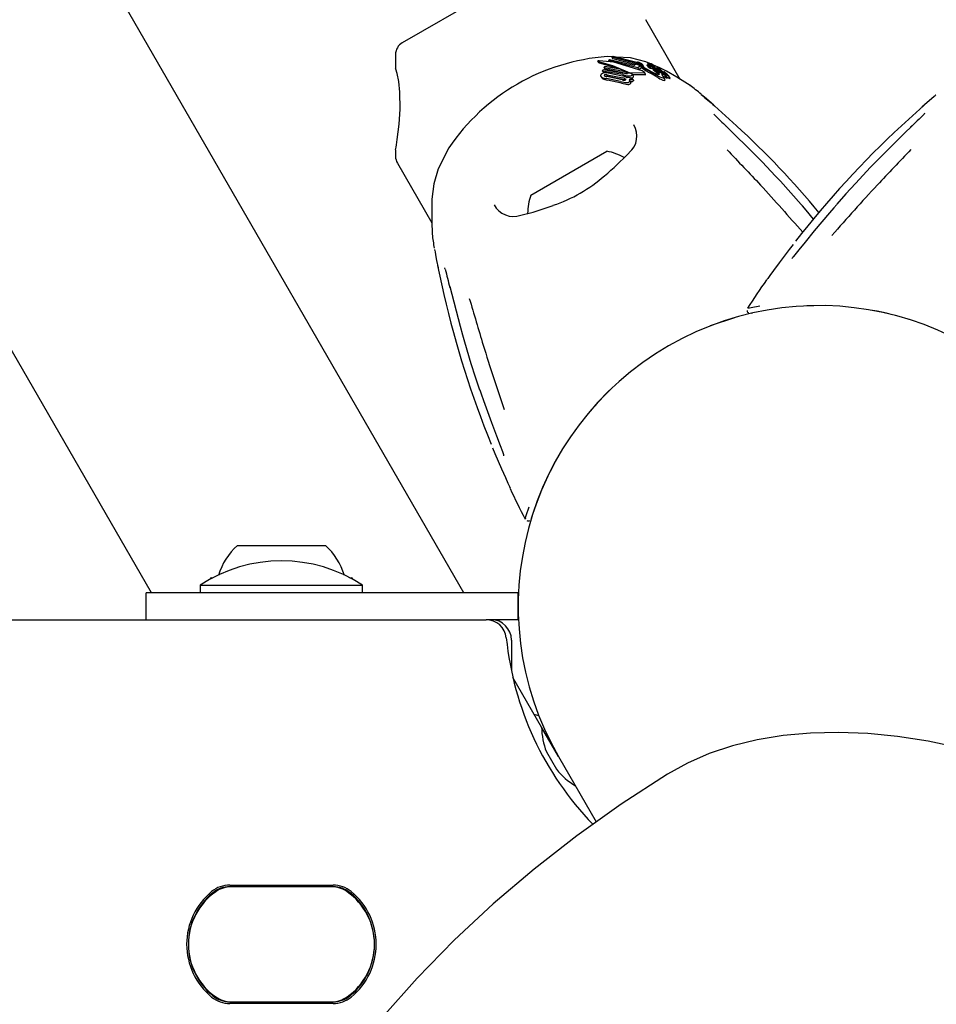
# Model space of a CAD drawing. Units: centimetres. Extents: x 5.4 to 15.6, y 5.2 to 15.6.
# Drawn here: x 9.9 to 10.1, y 10.2 to 10.4 of the extents above; entities that cross this region are included whole.
import ezdxf

# ---------------------------------------------------------------- set-up
doc = ezdxf.new("R2010")
doc.units = ezdxf.units.CM

msp = doc.modelspace()

# ---------------------------------------------------------------- linework, layer by layer
at = {"color": 7, "linetype": 'Continuous', "lineweight": 25}
for p, q in [((9.938053946455465, 10.30210719665655), (9.795999984992111, 10.5481518753275)), ((9.984241967990636, 10.30210719665655), (9.850673219188725, 10.53345505588486)), ((9.99535784602021, 10.39510137225536), (9.975138368899751, 10.38342765169698)), ((10.01622792981787, 10.37800588564285), (10.01112579521264, 10.38684304200616)), ((9.974138368899752, 10.38169560088942), (9.974138368899752, 10.37961770528579)), ((10.0040059637904, 10.38071228834005), (10.004122859877, 10.38050981837884)), ((10.00413629246294, 10.38066744903848), (10.00409863655189, 10.38067496244549)), ((10.00421577080997, 10.38076587360586), (10.0042582911816, 10.38076540530834)), ((10.00617758913346, 10.3813407768716), (10.00540142741111, 10.38138182488017)), ((10.00564006270837, 10.3808040322496), (10.00578338084484, 10.38096790415501)), ((10.00564006270837, 10.3808040322496), (10.00573470579387, 10.38064010561693)), ((10.00993600980609, 10.37971635673312), (10.00564006270837, 10.3808040322496)), ((10.00578338084484, 10.38096790415501), (10.00941115017305, 10.38011933314902)), ((10.00612180715548, 10.38129548817754), (10.00628820300578, 10.38143058289864)), ((10.00612180715548, 10.38129548817754), (10.0062478305719, 10.38107720921735)), ((10.0099223625062, 10.3803256843673), (10.00612180715548, 10.38129548817754)), ((10.00951724808615, 10.38019555501876), (10.0062478305719, 10.38107720921735)), ((10.00628820300578, 10.38143058289864), (10.00978100665513, 10.38055313004733)), ((10.00886089565197, 10.3811988678006), (10.00677050645653, 10.38130941990738)), ((10.00986721541395, 10.38050039972634), (10.00990293284156, 10.38055055246057)), ((10.00415897294345, 10.38048806807489), (10.00421580357758, 10.38047202320403)), ((10.00474429536351, 10.37924263318892), (10.00484421104905, 10.37948739010376)), ((10.00474429536351, 10.37924263318892), (10.00486819190434, 10.37902803808533)), ((10.00772262088473, 10.37872568873018), (10.00474429536351, 10.37924263318892)), ((10.00484421104905, 10.37948739010376), (10.00796278099343, 10.37892181561124)), ((10.00495186180812, 10.37972428621448), (10.00506386449893, 10.37994629108052)), ((10.00807734697204, 10.37914673421039), (10.00495186180812, 10.37972428621448)), ((10.00495186180812, 10.37972428621448), (10.00507568379035, 10.37950982025017)), ((10.00506386449893, 10.37994629108052), (10.00730258131571, 10.3795955392202)), ((10.00822627463588, 10.37888878392995), (10.00507568379035, 10.37950982025017)), ((10.00730258131571, 10.3795955392202), (10.00827417025427, 10.37913078278896)), ((10.00941115017305, 10.38011933314902), (10.00967445572227, 10.38030849465736)), ((10.00967445572227, 10.38030849465736), (10.01024668708969, 10.38007625510509)), ((10.0099017511372, 10.38041318983179), (10.0100502525236, 10.38015597788555)), ((10.0099223625062, 10.3803256843673), (10.01001118944321, 10.38017183159931)), ((10.01034627168727, 10.3800093744816), (10.00993600980609, 10.37971635673312)), ((10.00993600980609, 10.37971635673312), (10.01010368072384, 10.37942594218463)), ((10.01051774224739, 10.37971237875947), (10.01010368072384, 10.37942594218463)), ((10.01024668708969, 10.38007625510509), (10.01034627168727, 10.3800093744816)), ((10.010304571835, 10.38039558287344), (10.01047277988824, 10.38010423797899)), ((10.01034627168727, 10.3800093744816), (10.01051774224739, 10.37971237875947)), ((10.01068038421677, 10.38018971652732), (10.0106852667536, 10.38018089284347)), ((10.01085625960865, 10.37988702747614), (10.0106812225568, 10.38019020054316)), ((10.01085541717128, 10.3798865410947), (10.01086044725417, 10.379877471316)), ((10.01110786457741, 10.37875292891493), (10.01092047204249, 10.37907750230638)), ((10.01129642378906, 10.38017636288736), (10.01148140014668, 10.37985597443775)), ((10.01140452851633, 10.3803629618895), (10.01156226269035, 10.38008975828601)), ((10.01157245988674, 10.38023751580335), (10.01161083309131, 10.38017105146338)), ((10.01161175982947, 10.38016757043249), (10.01180230067345, 10.37983754400981)), ((10.01164618865096, 10.38003918994692), (10.01169168629907, 10.38000408803229)), ((10.01190536178536, 10.37964630265779), (10.01171081660596, 10.37998326479288)), ((10.01187866383754, 10.38033831009452), (10.01201675543929, 10.3800991284242)), ((10.01206913585852, 10.37971920592812), (10.0122729747188, 10.37936614666556)), ((10.0120831737979, 10.37992122046836), (10.01223818265475, 10.37965273725267)), ((10.01268011994085, 10.37925249384978), (10.01214788959888, 10.37965694099331)), ((10.01214788959888, 10.37965694099331), (10.01235479947448, 10.37929856257619)), ((10.01216520961439, 10.38011208025066), (10.01232980372205, 10.37982699489358)), ((10.01218542063074, 10.37992618582602), (10.01218351010754, 10.3799261036983)), ((10.01222812307749, 10.37989610564249), (10.01219038568981, 10.37996146871529)), ((10.0132054167942, 10.37973512986838), (10.01228584765806, 10.38013467262311)), ((10.01253992808612, 10.3796098949814), (10.01228688322034, 10.3797858272807)), ((10.01228688322034, 10.3797858272807), (10.01244799764944, 10.37950676890366)), ((10.01277589668213, 10.3789680335661), (10.01235479947448, 10.37929856257619)), ((10.012560482257, 10.37969026156147), (10.01235614331668, 10.38004418698808)), ((10.01244027475293, 10.37951265544571), (10.01245462882355, 10.37950171449368)), ((10.01252232530466, 10.37969278689115), (10.01277555736037, 10.37951140795066)), ((10.01270356522973, 10.37923528262978), (10.01268011994085, 10.37925249384978)), ((10.01268011994085, 10.37925249384978), (10.01290456276188, 10.37886374748036)), ((10.01286560537931, 10.37909524516015), (10.01270356522973, 10.37923528262978)), ((10.01270356522973, 10.37923528262978), (10.0129285594521, 10.37884558120522)), ((10.01273110850153, 10.37977226540042), (10.012950883157, 10.37939160453094)), ((10.01277555736037, 10.37951140795066), (10.01278039605234, 10.37950785192822)), ((10.01290135096001, 10.3791739502251), (10.01290468866618, 10.37917171560144)), ((10.012929729629, 10.37928577876173), (10.01298691707997, 10.37918672719108)), ((10.01304426622865, 10.37948685819834), (10.01293683250756, 10.37957524274396)), ((10.0129528370973, 10.37926309382381), (10.01297480252716, 10.37924393754772)), ((10.01306726217459, 10.37946832361244), (10.01304426622865, 10.37948685819834)), ((10.01312515271132, 10.37957541814926), (10.01312816194827, 10.37957339553755)), ((10.01331726914804, 10.37923991076202), (10.01341304649473, 10.37907401953134)), ((10.01367474465804, 10.37908641226902), (10.01362702121055, 10.37916907170477)), ((10.01377211327659, 10.37917306043304), (10.01388709570589, 10.37897390502352)), ((10.00449376849608, 10.37845952400261), (10.00461816286216, 10.37824406664038)), ((10.00476095617899, 10.3781091546111), (10.00462271907892, 10.37824669717335)), ((10.00513648411588, 10.3789782345013), (10.00486819190434, 10.37902803808533)), ((10.00739988620737, 10.37772462533318), (10.0053140138079, 10.37813789540048)), ((10.00763234674191, 10.37796253114914), (10.00535244387309, 10.37842698212777)), ((10.00543623451461, 10.37870331922359), (10.0077187309633, 10.37823437603284)), ((10.00754752876423, 10.37746890092334), (10.0054440952671, 10.37791258770402)), ((10.00556561135135, 10.37847923196902), (10.00786764751836, 10.37797644499338)), ((10.00558030304435, 10.37895984282626), (10.00767484787653, 10.37853143399048)), ((10.00830578354137, 10.37886188482118), (10.00822627463588, 10.37888878392995)), ((10.00843112389389, 10.37835992389269), (10.00843593296996, 10.37837175150898)), ((10.00843593296996, 10.37837175150898), (10.00913439340709, 10.37811620424565)), ((10.00883290232706, 10.37825580515691), (10.00869406198893, 10.37827730927449)), ((10.00887516867683, 10.37764259788591), (10.00871406645194, 10.37792163512464)), ((10.00891283792544, 10.37899106626412), (10.01087754173359, 10.37905258147287)), ((10.00927625391179, 10.37855618205188), (10.00911442483475, 10.37883647823546)), ((10.00913439340709, 10.37811620424565), (10.00912333058021, 10.37808954913147)), ((10.00913439340709, 10.37811620424565), (10.00929996543741, 10.37782942507682)), ((10.00918339528222, 10.37871701791622), (10.01106449321512, 10.3787287720083)), ((10.00929996543741, 10.37782942507682), (10.0092888840412, 10.37780280212566)), ((10.01267164645208, 10.37868296372307), (10.01277808971075, 10.37862475062385)), ((10.01277589668213, 10.3789680335661), (10.01290456276188, 10.37886374748036)), ((10.01337986824659, 10.37896296290882), (10.01332236211345, 10.37901347079636)), ((10.01394127863952, 10.37804610487869), (10.01370762377671, 10.37845080697253)), ((10.01394379344378, 10.37895707824057), (10.01394191034336, 10.37895736853557)), ((10.01429507260906, 10.37822610718515), (10.014059946094, 10.37863335825545)), ((10.01445790033491, 10.37861102457752), (10.01438594734693, 10.37868520259531)), ((10.0147084926854, 10.37818291993173), (10.01447085573518, 10.37859451920327)), ((10.01933432244542, 10.37578071442651), (10.01931155031699, 10.37580554097081)), ((10.02452797083331, 10.37116879838243), (10.02127252235355, 10.3741110656538)), ((10.05217369266395, 10.37411106541832), (10.04891824418422, 10.37116879814689)), ((9.974138368899753, 10.36759438879111), (9.974138368899753, 10.36664304200616)), ((9.98199805475964, 10.3678698813799), (9.980426766117922, 10.36478241545994)), ((9.994118942335383, 10.36089977526642), (10.00537727258458, 10.36739977526642)), ((9.974406318092182, 10.36564304200616), (9.979505805212202, 10.35681047122175)), ((10.03031156898743, 10.3637174202423), (10.02832772145185, 10.36580330927189)), ((10.0342739932939, 10.35930294319541), (10.03407509515725, 10.3595289734754)), ((10.03936686550142, 10.359531960122), (10.03894228036618, 10.35904185488701)), ((9.980359169483258, 10.35048973036068), (9.981279523445112, 10.34619929564082)), ((10.03594972649133, 10.34455046791911), (10.03493615596543, 10.34450307459143)), ((10.02426369409938, 10.34277528213869), (10.0206493513868, 10.34154916651442)), ((9.986581636266827, 10.33210912614038), (9.986793782468114, 10.3314963859172)), ((9.99784741477872, 10.32165906475545), (9.997002407451912, 10.32002349513099)), ((9.993330098211532, 10.31312920192589), (9.993284291135597, 10.31299295862992)), ((9.950773107459952, 10.30910719665656), (9.963773107459954, 10.30910719665656)), ((9.946948107459953, 10.30430719665656), (9.946979645470853, 10.30430719665656)), ((9.946979645470853, 10.30430719665656), (9.947141138004502, 10.30430719665656)), ((9.967405076915405, 10.30430719665656), (9.967598107459953, 10.30430719665656)), ((9.937273107459955, 10.29810719665655), (9.937273107459955, 10.30210719665655)), ((9.967273107459954, 10.30210719665655), (9.937273107459955, 10.30210719665655)), ((9.945273107459954, 10.30320350566894), (9.945273107459954, 10.30210719665656)), ((9.945273107459954, 10.30320350566894), (9.969273107459953, 10.30320350566894)), ((9.991773107459952, 10.30210719665655), (9.967273107459954, 10.30210719665655)), ((9.969273107459953, 10.30210719665656), (9.969273107459953, 10.30320350566894)), ((9.992273107459953, 10.30210719665655), (9.991773107459952, 10.30210719665655)), ((9.992273107459953, 10.29810719665655), (9.992273107459953, 10.30210719665655)), ((9.992318124631447, 10.30210719665655), (9.992273107459953, 10.30210719665655)), ((9.085919677462337, 10.29810719665655), (9.98752653745756, 10.29810719665656)), ((9.991773107459952, 10.29810719665655), (9.98752653745756, 10.29810719665655)), ((9.992273107459953, 10.29810719665655), (9.991773107459952, 10.29810719665655)), ((9.992318124631447, 10.29810719665655), (9.992273107459953, 10.29810719665655)), ((9.991273107459953, 10.29510719665656), (9.991273107459953, 10.29052074788757)), ((9.995728278261733, 10.2822123236755), (9.991486616745444, 10.28955909693023)), ((9.995336594676138, 10.2838911842122), (9.99465327826175, 10.28407427829361)), ((9.998228278261735, 10.27788219665655), (9.995728278261735, 10.28221232367547)), ((9.9970844306487, 10.27999307722136), (9.997028278261736, 10.27996065762563)), ((9.996441514095537, 10.27858265869178), (9.997941514095537, 10.27598458248043)), ((9.998228278261735, 10.27788219665655), (10.00379751725176, 10.26823599176632)), ((9.949647034109994, 10.25886821448355), (9.964899180809905, 10.25886821448355)), ((9.964899180809905, 10.25861821448355), (9.949647034109994, 10.25861821448355)), ((9.964685385120118, 10.25860719665656), (9.94986082979978, 10.25860719665656)), ((9.949647034109994, 10.24159617882956), (9.964899180809905, 10.24159617882956)), ((9.964899180809905, 10.24134617882956), (9.949647034109994, 10.24134617882956)), ((9.94986082979978, 10.24160719665656), (9.964685385120118, 10.24160719665656))]:
    msp.add_line(p, q, dxfattribs=at)
at = {"color": 7, "linetype": 'Continuous', "lineweight": 25, "flags": 128}
for points in [[(10.00409863655189, 10.38067496244549), (10.0040346140592, 10.38069363793458), (10.00400388783342, 10.38071693909144), (10.00401142104969, 10.38072933896754)], [(10.00413629246294, 10.38066744903848), (10.00623091476581, 10.38008339718775), (10.00840697283085, 10.37912686660426)], [(10.01060792952834, 10.37927348650184), (10.00642760012143, 10.38058130137271), (10.0042582911816, 10.38076540530834)], [(10.01198355559619, 10.38026601522519), (10.01114757059184, 10.38062924158679), (10.00886089565197, 10.3811988678006)], [(10.00978100665513, 10.38055313004733), (10.00978059599746, 10.38050680082775), (10.00980945721723, 10.38044955426573), (10.0099223625062, 10.3803256843673)], [(9.974390746650826, 10.36912129481771), (9.974674337735989, 10.37139588643834), (9.974827796124742, 10.37362592313851), (9.9747930597137, 10.37610516002706), (9.974611484608186, 10.37769434635928), (9.974361927267253, 10.37889965632056), (9.974180730839356, 10.37954159791828), (9.974156629530635, 10.37961770528579)], [(10.00415897294345, 10.38048806807489), (10.0041515602383, 10.38049106700647), (10.00412518014009, 10.38051115798336)], [(10.00421580357758, 10.38047202320403), (10.00634535653703, 10.37986314224771), (10.00674398441654, 10.3796830576147)], [(10.01019574613828, 10.38014528088924), (10.0100062482333, 10.38030054925968), (10.00992039684815, 10.38042395493803)], [(10.01061230734553, 10.38026336739896), (10.01065831609479, 10.38021908268573), (10.01067542384039, 10.38019868088217)], [(10.01087754173359, 10.37905258147287), (10.01091983243289, 10.37905580801196), (10.01092439330056, 10.37906934127243), (10.01090868657375, 10.37909180112332), (10.01089436974499, 10.37910519973691)], [(10.01129725432589, 10.38017527862313), (10.01129583674281, 10.3801822096618), (10.01130421722128, 10.38018373050209), (10.01132391826302, 10.38018004911713), (10.01135512598458, 10.38016962886176), (10.01136219675497, 10.38016683642413)], [(10.01180303948582, 10.38002626497052), (10.01175863987518, 10.38005194404187), (10.01170692496594, 10.38008563117877), (10.01164637190635, 10.38013200103762), (10.01161093662387, 10.38016903719319), (10.0116106323773, 10.38017495644056), (10.01161199344808, 10.380175401071)], [(10.0117105540935, 10.37998311323125), (10.01171148393397, 10.37998207955352), (10.01171005571712, 10.37997205276153), (10.01170717571663, 10.37997120034006)], [(10.01215274493931, 10.38013436318386), (10.01213551418182, 10.38016046649002), (10.01210058125863, 10.38019002080014), (10.01204428977462, 10.38022800892769), (10.01192729478189, 10.38030122217623), (10.01189544929898, 10.38032319518867), (10.01188101423499, 10.38033551819175), (10.01187713027328, 10.38034279290778), (10.01188774940403, 10.38034579824287), (10.01191479700267, 10.3803402413372), (10.01195510851399, 10.38032522739363), (10.01202041260776, 10.38029524755614), (10.01209364098594, 10.38025713777157), (10.01216081643974, 10.38021742763799), (10.01223372097453, 10.38016859072513), (10.01228593631555, 10.38012726257945), (10.01235451683726, 10.38004693121082), (10.01236566321632, 10.38002314688138), (10.01236557502942, 10.38000998194103), (10.01234951153353, 10.38000599563339), (10.01233103965844, 10.38001184472916), (10.01230401333666, 10.38002393167426), (10.01226323302152, 10.38004493006285), (10.01223339637368, 10.38006194818225), (10.01220588285115, 10.38007927384704), (10.01218223116893, 10.38009594425581), (10.01216815550367, 10.38010841126594), (10.01216161402473, 10.38012092718419), (10.01216161402473, 10.38012092718419)], [(10.01190535654678, 10.37964629963329), (10.0119053759423, 10.37964627812604), (10.01190531351489, 10.37963576537063), (10.01190153333604, 10.37963456306841)], [(10.01212726861141, 10.37961851704653), (10.01208936550646, 10.37963714493818), (10.01199868110501, 10.379687403746)], [(10.01214788959888, 10.37965694099331), (10.01209498741122, 10.37969539718986), (10.01207567991561, 10.37971186446304), (10.0120671846276, 10.37972339367456), (10.01207219657458, 10.37972863360323), (10.0120747439517, 10.37972911000027)], [(10.01210442754959, 10.38004617527267), (10.01213232706356, 10.38002429016236), (10.01218447743681, 10.37996992960289), (10.01219839549758, 10.37993220591871), (10.01218542063074, 10.37992618582602)], [(10.01297155905264, 10.37929780375655), (10.01275366555261, 10.37945612749022), (10.01253992808612, 10.3796098949814)], [(10.01293683250756, 10.37957524274396), (10.01283411051368, 10.37966436348821), (10.01273185060109, 10.37977105409534), (10.01272787279765, 10.37979097631514), (10.01273844320045, 10.37979288799409)], [(10.01278039605234, 10.37950785192822), (10.01288747612613, 10.37942835769162), (10.01299820328839, 10.37934642608411)], [(10.01286560537931, 10.37909524516015), (10.01304045265115, 10.37892054307092), (10.0131295172947, 10.37878674559497), (10.0131030036637, 10.37872250735349), (10.01308757769765, 10.3787185022656)], [(10.01297910788216, 10.37926713431739), (10.01296286780313, 10.37927606882663), (10.01296048193063, 10.37927732191901)], [(10.01297155905264, 10.37929780375655), (10.01309228866494, 10.37921145342959), (10.01334080846133, 10.37903966371816)], [(10.01318286903409, 10.3792130194632), (10.01313919995579, 10.379243511678), (10.01299820328839, 10.37934642608411)], [(10.01307081169958, 10.37954271582341), (10.01307643611944, 10.37954613279179), (10.01307712814218, 10.37954605789947), (10.01307721735477, 10.3795460466074), (10.01307726257299, 10.37954604052612), (10.01307746668399, 10.3795459996381), (10.0130786343521, 10.37954557993776), (10.01308141547171, 10.37954421883787), (10.01308827391802, 10.37954033430071), (10.01310358376342, 10.37953092795761)], [(10.01309373773979, 10.37951393933125), (10.01307326195629, 10.37953707656879), (10.01307287456493, 10.37953796814824)], [(10.01764904075828, 10.37712745774357), (10.01770554930485, 10.37709142781576), (10.01688596914006, 10.37760735451784), (10.01571028239474, 10.37831939063099), (10.01416629186742, 10.3792075478953), (10.0132054167942, 10.37973512986838)], [(10.01331817208199, 10.37924248966684), (10.01331655419368, 10.3792415523046), (10.01331841407581, 10.37923836477421), (10.01333067322285, 10.37922603952138), (10.01338341946762, 10.37917961542546)], [(10.01377319597952, 10.37917552617841), (10.01377132218759, 10.37917487512402), (10.01377382386467, 10.37917084968179), (10.01379572705589, 10.37914904961763), (10.01381461058402, 10.3791313029668)], [(10.01381461058402, 10.3791313029668), (10.01389591529374, 10.37905292724091), (10.01396136071686, 10.37897195336162), (10.01395368359584, 10.3789565280696), (10.01394379344378, 10.37895707824057)], [(10.00463543434639, 10.37832656480263), (10.00448505864276, 10.37847546223608), (10.00446038608107, 10.37856842318041), (10.00447249477581, 10.37866084948617)], [(10.0050627114234, 10.3784961715958), (10.00500951333433, 10.37853569325604), (10.00499106983462, 10.378595574839), (10.00499427908814, 10.37861036925973)], [(10.00518402162529, 10.37845721627502), (10.00523328847866, 10.37847796385446), (10.00525258424174, 10.37848251554265)], [(10.00786764751836, 10.37797644499338), (10.00806281236719, 10.37790648491039), (10.00806500312373, 10.37790545114884)], [(10.00845839483585, 10.37831695866161), (10.00806596564032, 10.37841440620579), (10.00786975024183, 10.37847085320839)], [(10.00804851589357, 10.37809791447035), (10.00810839875409, 10.37804667605302), (10.0081352389631, 10.37798719465647), (10.00813165480379, 10.37796044548036)], [(10.0088751477424, 10.37764258579942), (10.00889359921304, 10.37760701236954), (10.00890717300916, 10.37757212661832)], [(10.01106449321512, 10.3787287720083), (10.01110288757867, 10.378728779863), (10.01111286900122, 10.37873952806643), (10.01110647402366, 10.37875212607834)], [(10.01255148358755, 10.37849060870277), (10.01223691112695, 10.37867867543167), (10.01191295415934, 10.3788724565308)], [(10.0123005050766, 10.37900315332391), (10.01264081868107, 10.37884485180593), (10.01272794722727, 10.37880853102599)], [(10.01255148358755, 10.37849060870277), (10.01265820618721, 10.37842734634585), (10.01300629935427, 10.37822947992648)], [(10.01308757769765, 10.3787185022656), (10.01291771530426, 10.37874207775287), (10.01272794722727, 10.37880853102599)], [(10.01367786124455, 10.37826593284421), (10.0137496084667, 10.37835553386699), (10.013651019059, 10.37852700258239), (10.01343723497735, 10.37874690306597)], [(10.01379725308936, 10.3784893689678), (10.01384222956052, 10.37845971796474), (10.01405817360891, 10.37832456602892)], [(10.01391170449541, 10.37786090445273), (10.01398361388901, 10.3779502577561), (10.01393179919821, 10.3780406319207)], [(10.01393523029614, 10.37821451002681), (10.01394672476914, 10.37822606053686), (10.01393583642689, 10.37824448097178)], [(10.01416762786656, 10.37844684795432), (10.01419288168557, 10.37843040232548), (10.0143353885804, 10.37834117854396)], [(10.01429369308404, 10.37820565124791), (10.01430137789115, 10.37821202777543), (10.01429358045005, 10.37822524568674)], [(10.01445201203068, 10.37856869007392), (10.01447842985469, 10.37857626780314), (10.01446846479511, 10.37859313879338)], [(10.01468955941248, 10.37815724593945), (10.01471611872059, 10.37816458407338), (10.01470614013922, 10.37818156168856)], [(10.02116530482798, 10.37420490142085), (10.02085141886229, 10.37448003409693), (10.02011266843817, 10.37511552860776), (10.01957100953268, 10.37557612691564), (10.01947096755733, 10.37566174298347), (10.01943640320201, 10.37569174715087), (10.01943248389608, 10.37569520297748)], [(10.05401371878704, 10.37569518556207), (10.05401372352432, 10.37569519439661), (10.05400324201089, 10.37568599746531), (10.05397443173438, 10.37566103763186), (10.05390138296394, 10.3755984491447), (10.05374349126348, 10.37546409907887), (10.053381875983, 10.37515668448938), (10.0527292762876, 10.374596290427), (10.05191778042332, 10.37388649622201)], [(10.02830979140413, 10.36580102171606), (10.02737859766458, 10.36675699873642), (10.02305360840523, 10.37102613411963)], [(10.05039260661293, 10.371026133883), (10.04943379624396, 10.37009933692559), (10.04513642361407, 10.36580102147937)], [(9.980426766117922, 10.36478241545994), (9.979783920463472, 10.36255303281219), (9.979522139780592, 10.36028808081739)], [(10.02830979140413, 10.36580102171606), (10.0283273065137, 10.36580900576548), (10.02833226016583, 10.36580802833058)], [(10.04511811888309, 10.36580441706563), (10.04436222381302, 10.36504099982561), (10.04210782851025, 10.36260803773404)], [(10.04511398530986, 10.36580806837521), (10.04511890850449, 10.36580900552881), (10.04513642361407, 10.36580102147937)], [(10.0340819005145, 10.35953438244573), (10.03104762949945, 10.36294349960596), (10.03031156898743, 10.3637174202423)], [(10.04210782851025, 10.36260803773404), (10.04068941801678, 10.36107727737598), (10.03935778213141, 10.35953877198033)], [(10.03894228036618, 10.35904185488701), (10.03828068477608, 10.35827816479226), (10.03603968284531, 10.35559550329913), (10.03470933551935, 10.35395986005092), (10.03377067026725, 10.35279799673041), (10.03315352328254, 10.35204589525729), (10.03294966454567, 10.35180713405079), (10.03288480144187, 10.35173448270591), (10.03285280171004, 10.35170022576708), (10.03285103091481, 10.35169839596997)], [(10.03407572808243, 10.35951084284205), (10.03408475355049, 10.35952941298183), (10.03408336646953, 10.35953596484331)], [(10.03593139030477, 10.35735926591616), (10.03482727929616, 10.35867418220196), (10.0342739932939, 10.35930294319541)], [(9.979907294257695, 10.35287529979922), (9.97990728897535, 10.35287530831929), (9.979910012994626, 10.35286163259755), (9.979917223705941, 10.35282420225091), (9.979934902540014, 10.35272964591949), (9.979972307258352, 10.35252573267083), (9.980057728459972, 10.35205885736807), (9.980216744102338, 10.35121349244234), (9.980425695991842, 10.35015581926105)], [(10.03290335676389, 10.35360596342448), (10.03232768625168, 10.35286196680691), (10.03084092276623, 10.35087822874445), (10.03002575839695, 10.3497672574352), (10.0294777795039, 10.34901239113393), (10.02915693273833, 10.3485719719277), (10.02910871304086, 10.34850730387698), (10.0291012809053, 10.34849756002918), (10.02910155573504, 10.34849790936389)], [(9.98214025553494, 10.34740479882652), (9.983674940599329, 10.34152468056522), (9.984037244114617, 10.34024025462075)], [(10.02619449321195, 10.34417568702523), (10.02668903627824, 10.34427793258697), (10.02800487388398, 10.34454056158906)], [(10.02690982405085, 10.34345989955523), (10.02669637358397, 10.34341155077318), (10.02670587193714, 10.34341373105253)], [(9.984037244114617, 10.34024025462075), (9.984021572170205, 10.34022907811562), (9.984019918094859, 10.34022435590704)], [(9.984025124179134, 10.34022619851407), (9.984308342273696, 10.33918976709857), (9.985288151600422, 10.3360209224492)], [(9.985288151600422, 10.3360209224492), (9.985904623710505, 10.33402716275103), (9.986571195888526, 10.33210466407667)], [(9.98660173047471, 10.33210171754372), (9.986581135527878, 10.33210318632899), (9.986576223457892, 10.33210730330732)], [(9.986793782468114, 10.3314963859172), (9.987124359695736, 10.33054158228177), (9.988327111733192, 10.32725948693321), (9.98907844667474, 10.32528955072892), (9.989615317200014, 10.32389571111469), (9.989958082689654, 10.32298519541146), (9.990062926591529, 10.32268926796322), (9.990093412949914, 10.32259676919512), (9.990107080463282, 10.32255192814502), (9.99010777971645, 10.32254947969283)], [(9.988481940767048, 10.32354857893483), (9.988838425482102, 10.32267803533827), (9.98981301129598, 10.32039859135919), (9.990367558488087, 10.31913715265243), (9.990747302434979, 10.31828515585966), (9.990968293273168, 10.31778708480676), (9.991000187599209, 10.31771299129835), (9.991004909951172, 10.31770168295621), (9.991004744833306, 10.31770209563311)], [(9.996860745075079, 10.31974929788662), (9.996651718349574, 10.31934471232613), (9.99572865062449, 10.31729024087936), (9.994911008568707, 10.31519096619414), (9.994394787911725, 10.31368099433992), (9.994207069510143, 10.31307596749453), (9.994209930509426, 10.31308528344927)], [(9.993294367915995, 10.31302339446307), (9.993453092196457, 10.31350280410827), (9.993886186902914, 10.31478279205939)], [(10.07137465120186, 10.27476635995889), (10.06671324126127, 10.27648283752262), (10.06205705521423, 10.27795519564826), (10.05742827186993, 10.27917642105293), (10.05284893951025, 10.28014069667414), (10.04834087086723, 10.2808434293782), (10.04392553922247, 10.2812812718387), (10.03962397612348, 10.2814521384808), (10.03545667120407, 10.28135521541551), (10.03144347458614, 10.28099096431643), (10.02760350232757, 10.28036112022067), (10.02395504536671, 10.27946868326436), (10.02051548239717, 10.27831790439211), (10.01730119708791, 10.27691426510848), (10.01432750004288, 10.2752644513679)], [(10.01432750004288, 10.2752644513679), (10.00749245968417, 10.27081683158505), (10.0009194397904, 10.26613285329748), (9.994613748945476, 10.26121629943786), (9.98858047982968, 10.25607114077443), (9.982824505106683, 10.25070153270407), (9.977350473488215, 10.24511181189628), (9.972162805979623, 10.23930649279075)]]:
    msp.add_lwpolyline(points, dxfattribs=at)
at = {"color": 7, "linetype": 'Continuous', "lineweight": 25}
for centre, radius, start, end in [((9.976138368899752, 10.38169560088942), 0.002000000000000668, 120.000000000062, 180), ((10.00760434058385, 10.35054238033977), 0.03091802331985398, 94.0857936861828, 145.9142063138195), ((10.00419649947967, 10.380283900573), 0.0004823581538435763, 87.71029091828217, 112.5627504676968), ((10.00995374997595, 10.38022462463124), 0.0003298656257923294, 70.09609245429782, 98.86193817200828), ((10.00958886169797, 10.37887314822363), 0.001728799701134761, 67.02308543415907, 73.97699642850667), ((10.00776989691734, 10.37801453179687), 0.001173204091924537, 59.32640015326823, 74.80765993096567), ((10.00925614304682, 10.38105768377278), 0.002162687672035889, 242.9960413270659, 251.8112709017991), ((10.00905215346483, 10.38037435610253), 0.001404452953560951, 242.6527532824124, 253.9865662378679), ((10.01016697649619, 10.38033918588682), 0.0001077183229024988, 71.55037637774538, 105.5928804216022), ((10.01095110370123, 10.38073838012314), 0.0008650937538136192, 199.9690541255038, 251.7657653972543), ((10.01903673518122, 10.39295317675987), 0.01556294586158332, 235.383594796173, 241.9192578793196), ((10.01013174919272, 10.38020896418546), 0.000242520628747598, 66.5368961870957, 73.39219042750965), ((10.00989439411361, 10.37962206911183), 0.0008755394351649533, 62.06395393115469, 67.58056412946316), ((10.00963145336056, 10.37892604067417), 0.001663581127862446, 61.12336528455072, 67.66251481118195), ((10.00967053447663, 10.37889297889335), 0.001630896101164041, 52.0773816988408, 67.12224648173024), ((10.01029048351218, 10.37991189273887), 0.0002530908046517972, 65.54614962781984, 72.26433272052672), ((10.01003107781352, 10.3793021001286), 0.0009157105731868503, 61.16035442180839, 66.56572379786371), ((10.01002525052895, 10.37958244144195), 0.0008990527597521886, 49.23390019717825, 62.89789622156415), ((10.01007405233044, 10.37902517187199), 0.001150377037600957, 47.72603835800565, 69.720138521164), ((10.02109938232669, 10.39509754589094), 0.01864521352032107, 235.3018658200504, 240.482042257358), ((10.01003991590175, 10.37797875507813), 0.001413848980455542, 52.81821154646204, 66.31238380604164), ((10.01067842687468, 10.38018592523878), 8.491698666031275e-06, 229.1958974973222, 323.6564717334864), ((10.01837032262131, 10.39185765270636), 0.01420283104583883, 237.2186254159176, 241.4676951540439), ((10.01085365666621, 10.3798827731313), 8.615180230277728e-06, 227.9259596127156, 322.0187275080965), ((10.01184857281147, 10.38079810835747), 0.0008317866015470593, 228.4852821488589, 251.3866494316153), ((10.01272339892346, 10.38349861211171), 0.003599111081349307, 247.7774533098636, 248.871092599204), ((10.01167712865757, 10.38053850933601), 0.0003186732782849666, 211.1579931222713, 250.8251748428872), ((10.01139051434486, 10.38025653168222), 0.0001179196685383913, 62.92985634404095, 83.22472738543838), ((10.01155621446022, 10.38047341811109), 0.0003565678222650297, 248.5871136624523, 256.322353740114), ((10.01080825812303, 10.37887607693154), 0.001615850782650854, 62.00792303795525, 66.82438401031695), ((10.01129860521368, 10.37956592469542), 0.0005871918290858667, 53.70506842594643, 72.8349099295816), ((10.01209142907994, 10.38053158467016), 0.00091052608572068, 228.0067658006443, 249.6448032452622), ((10.00954874444223, 10.37641633618996), 0.004379189095075558, 58.2798799872868, 62.56152266231886), ((10.00371963961433, 10.36702344931155), 0.01537134800466479, 58.68201920256298, 59.2779436720793), ((10.01174852450418, 10.38032266533645), 0.0003538889174864041, 242.1281569483187, 263.2901689090407), ((10.02034587751019, 10.39512550022222), 0.01801827092438216, 240.912103702082, 243.4798894945376), ((10.01153692020534, 10.37962917603646), 0.0005513599370034824, 75.31575893239781, 82.17428985735363), ((10.01450866653903, 10.3926318820218), 0.01278690450236795, 257.2043120174713, 257.3549102299544), ((10.06580114266016, 10.47445270406997), 0.1095197997324576, 240.4037839711941, 240.9801133445515), ((10.01195652216291, 10.38000258605329), 0.0003721084364561994, 240.751853343732, 261.5019152453035), ((10.01223601184322, 10.38020004750946), 0.0005649154870497111, 219.8954949894938, 245.1580101091214), ((10.01217403632273, 10.38058958958393), 0.000674517066556741, 236.6317207183019, 262.2582921579747), ((10.01180527293996, 10.38029433568129), 0.0001596896602338639, 286.7115964453877, 295.5041344404211), ((10.01189643127388, 10.38010793983655), 4.783587942871777e-05, 95.34226029785982, 117.9215899010089), ((10.01186705491689, 10.38001158249017), 0.0001461264626537331, 61.42054933024695, 80.17991088443812), ((10.01128624344496, 10.37876411646636), 0.001521913818172737, 60.17343624451436, 64.6869587471057), ((10.01169504214464, 10.37945913391603), 0.0007156912492044821, 55.10921306231616, 60.89092221160114), ((10.01205228486268, 10.37956529825876), 0.0001653441784154356, 59.17590518164732, 82.19324635205274), ((10.00599606268748, 10.37057298890043), 0.01115537337421245, 56.09144715332395, 56.92979324051269), ((10.01153678255272, 10.37846775651519), 0.001377209292384706, 58.92033116177426, 64.16205538938), ((9.997438271547184, 10.35794317289288), 0.02647019658026829, 55.89421379152188, 56.14792936795745), ((10.02055900003536, 10.39219204065755), 0.0149111383520302, 235.9930586500901, 236.3057509461773), ((10.01124607015905, 10.37800958250452), 0.001919727292758033, 51.53255130498705, 58.54851555357107), ((10.01253235578743, 10.37959575988501), 0.0003461971759531882, 221.5236002754812, 239.1443933667916), ((10.00519361496902, 10.36939843865035), 0.01263659767843261, 54.55233110874074, 55.88617280884316), ((10.02060258726961, 10.39013856145178), 0.01339894548271152, 232.5474314082929, 234.9168682278724), ((10.01256891616852, 10.379243470251), 0.0005749776265017217, 57.11566191767025, 72.85199113177508), ((10.01113340366619, 10.3766269102948), 0.003558196569418014, 55.96054690704777, 60.58222481453356), ((10.01469856516349, 10.38181083077801), 0.003191069068954316, 235.795015131253, 239.8500995900077), ((10.01296366026668, 10.37929474562922), 3.345112525849982e-05, 189.3799200589825, 251.1221450683475), ((10.01290362757463, 10.37917881845831), 0.0001137336782357606, 60.00726122844876, 76.25210585482), ((10.01037913603482, 10.37621911041281), 0.003985857967310802, 47.75639608860577, 49.36642658044719), ((10.01204751255633, 10.37766568624928), 0.001852702287460469, 55.51139965367609, 59.81255440071459), ((10.0129246461167, 10.37891077244216), 0.0002917026098736175, 19.08044574121599, 62.62706347209744), ((10.01879958705261, 10.38663111783121), 0.009174157701259521, 231.3300016678678, 235.7119745431935), ((10.01480981867119, 10.38137928919472), 0.002534652614514058, 227.3866251459438, 235.2198472383072), ((10.01189017042506, 10.37744172549331), 0.00212639514905941, 47.6598721198812, 55.43402816540984), ((10.01187582468843, 10.3775932198941), 0.002293927829216484, 56.41059414688434, 57.64107813565676), ((10.01259391813164, 10.3784748142142), 0.001221596242474964, 31.26212876981712, 64.06618832978468), ((10.01293455888823, 10.37906168892218), 0.0004898875658492982, 28.76879832022697, 64.57115283582358), ((10.01544651826581, 10.38251454511923), 0.004003021296677699, 235.5640099112451, 239.3892006930103), ((10.01323247617026, 10.37899579297985), 0.000261157126377464, 56.7020373378753, 70.84412371482829), ((10.01233159270725, 10.37745499886964), 0.002045683699736861, 55.53854673206067, 59.30496410311668), ((10.01321892441269, 10.37884441672901), 0.0003733855771174809, 24.64913935398828, 63.86101478125532), ((10.01371445367521, 10.37953623128635), 0.0005583733992961663, 236.7333014878701, 253.7587676924236), ((10.01240201065168, 10.37756576539048), 0.001914515378029292, 50.00345961452465, 55.40036364667704), ((10.01426643783873, 10.37998895320434), 0.001081427308741772, 234.4799063880409, 252.5368815345863), ((10.01368040070443, 10.37893469326778), 0.0002580919485770226, 56.52095487849228, 68.92783831830276), ((10.01267399153669, 10.37728717957707), 0.002188530458591373, 55.01154904356299, 58.33783330532818), ((10.01293617922166, 10.37761994976326), 0.001765724175118233, 48.9265679172414, 55.7899470423899), ((10.00487834975579, 10.37849890207145), 0.0004369728022575768, 97.20286209376424, 158.2466270122169), ((10.00541593309498, 10.37981910838882), 0.001684299454739523, 242.3934938377361, 266.5308338871734), ((10.00556589871745, 10.37962125517157), 0.001713003384464812, 241.972109301344, 265.9225312208492), ((10.00527248939215, 10.37699861866713), 0.001985232844494007, 81.0802075031854, 103.0695663217467), ((10.0051424715473, 10.37854023888831), 0.000163948998007233, 96.07088435268935, 154.674686857582), ((10.00542992124872, 10.37939264567714), 0.000968766656280669, 247.7252252621363, 265.4128557004516), ((10.00528083327633, 10.37778599162141), 0.0009303974820331278, 80.38500904882612, 99.63370027938578), ((10.00539942445103, 10.37755870183954), 0.00093541103539196, 79.76639848026021, 99.03160971180344), ((10.0086010474136, 10.38165331977767), 0.004108214731665181, 252.9994828290468, 266.2134419959073), ((10.00808993818693, 10.37939857919552), 0.00150719073845211, 252.325711007199, 265.9540684528739), ((10.00650966212669, 10.37428620679088), 0.004402228050406822, 69.97556019819798, 74.6520063979549), ((10.00742272676098, 10.37705230211095), 0.001218571805268219, 59.0998771469549, 75.94160036200962), ((10.00929143925829, 10.38392860036723), 0.005434287496277923, 253.2205225148566, 263.4860406502203), ((10.00835428229856, 10.38011089531281), 0.001251872121512617, 251.7760089998774, 266.7270432907675), ((10.00801096236476, 10.37803359604674), 0.0001411299762630413, 258.8192554386113, 328.7803356674635), ((10.00721459199868, 10.37623473909621), 0.002330113469146264, 63.32540936884418, 69.85497993281963), ((10.00831926526061, 10.3786527704424), 0.0003409892024308226, 260.0989229241197, 279.738361760269), ((10.00832131470825, 10.37902015023428), 0.0001636787167365657, 256.3936807558021, 316.473870043895), ((10.00842192053936, 10.37792007477438), 0.0003774307880908217, 255.8638363805106, 329.4597031554418), ((10.00833878767428, 10.37892519792755), 0.0001027523655357653, 350.0407304016817, 73.24851192566025), ((10.00836438612988, 10.37838800085386), 7.240334863601625e-05, 279.9875524955615, 337.1832297716853), ((10.00939153515682, 10.38141143386335), 0.00254108969197869, 251.4007942736679, 253.8801405797736), ((10.0088509389628, 10.37885383466904), 0.0008791651357340732, 257.6879588205788, 278.2816756028245), ((10.00832981170671, 10.37770833989137), 0.0004398162350078601, 19.11484566222163, 40.65641813061607), ((10.00887249163982, 10.37963085987957), 0.0006410644999780522, 251.0884326260331, 273.6083743461822), ((10.00877868452029, 10.379010167505), 0.000491837176443145, 257.8235806430346, 314.8721031304839), ((10.00907906715605, 10.38014103400846), 0.001235000305275432, 251.4418595207083, 269.1840888407309), ((10.00855264261777, 10.37778780864457), 0.0002032592916933313, 342.9717350509898, 18.51770247662925), ((10.00903246927693, 10.37859141895339), 0.0008985535299490575, 256.5611202716941, 276.9834527489047), ((10.00894779429179, 10.37873320582203), 0.0004910311177675225, 256.4684346362623, 313.936553677437), ((10.00895934006603, 10.37816232018333), 0.0001794115791364673, 275.833040893427, 336.0706689910756), ((10.00893161238742, 10.3787413578247), 0.0002098219252949818, 337.661933704985, 51.76075787818432), ((10.00912884743713, 10.37787436773893), 0.0001753093027950698, 274.2101770425687, 335.9066288692862), ((10.00914681759629, 10.37845687291963), 0.0001613814238039179, 331.3956130702908, 37.57935109022352), ((10.01396662853053, 10.38029758827271), 0.0020520746393766, 234.6064867537814, 261.9105068613091), ((10.01422961969496, 10.37993821367529), 0.002101495581782375, 234.4002853219271, 261.2988621420649), ((10.01326832554842, 10.37930602781363), 0.0003075123953977243, 235.8738599910542, 257.2240927993755), ((10.01893337568053, 10.38721883771674), 0.009908364920628495, 235.6373595568193, 238.9626036208979), ((10.01317447481946, 10.37844795801021), 0.0005544515357503972, 17.88825293729376, 68.2569771915401), ((10.01382965100989, 10.37921790729405), 0.0006130540966963568, 230.2007105449271, 257.9935820070546), ((10.01935646767516, 10.3873999225196), 0.01012311305239869, 235.5591855255099, 238.7199795739273), ((10.0133078135249, 10.37827662959915), 0.0008226225026717166, 24.12896749723542, 66.74923033258857), ((10.0144037173369, 10.37960175842057), 0.001047354614160047, 236.4346747738171, 250.7585305186844), ((10.01465335489626, 10.37921067715289), 0.00106744259275977, 236.111613555733, 250.3095792345533), ((10.01989371099827, 10.38539378632639), 0.008667091002739507, 228.017880613173, 228.6398251803989), ((10.01495835546339, 10.37999417703256), 0.001512744770637764, 235.4451152616148, 250.4445881672857), ((10.01115908636243, 10.37542368216363), 0.004588043955713973, 45.30605801792979, 49.04189730941714), ((10.01522265915911, 10.37961670698608), 0.001553776652712903, 235.1771320055109, 249.9341843801916), ((10.00885410137621, 10.3815449060049), 0.004280297818535396, 252.2266303617013, 265.0906897573879), ((10.00858995682848, 10.37763826361514), 0.0003722451931374796, 254.0714628217686, 329.09482218527), ((10.00871371762907, 10.3775062122469), 0.0002043763402304237, 343.1796469580422, 18.81507086303313), ((9.968829278609649, 10.3137659756583), 0.08000000000000114, 50.86502107552442, 52.38582124722686), ((10.08408123795025, 10.44898191382039), 0.09772706206619977, 228.5070409742306, 230.0069099192376), ((10.0855644802439, 10.43725068500979), 0.09104932670993286, 224.9920446116912, 226.6837909422668), ((10.67402478693663, 9.730718003136648), 0.8938374766282458, 134.0751334821936, 134.2545515138019), ((10.05130487906735, 10.37385097298215), 0.001372173634372525, 314.5028589743599, 323.6646557233325), ((10.00661540957875, 10.36963136374174), 0.003206867824609291, 310.0944129257938, 31.03693280224414), ((10.02305092375056, 10.37095058915866), 7.559264844451244e-05, 46.72313465193673, 87.96472621371751), ((9.940739984167013, 10.27956660970365), 0.1241426102526221, 39.35474184113331, 47.55102605546914), ((10.14783283766257, 10.26486230473087), 0.1452073253847621, 132.9371434974616, 142.0963300396805), ((9.911199466399644, 10.37847036967164), 0.06387912883256737, 350.1971361044534, 351.5842071248798), ((10.30751532493875, 10.63214028730998), 0.3883740163553106, 222.9304812309968, 223.9918045370441), ((11.74087873502495, 8.759669157728672), 2.333147197021427, 136.4347473649097, 136.611866646429), ((9.976138368899752, 10.36664304200616), 0.002000000000000884, 180, 209.9999999999678), ((9.977509955964829, 10.39694975482162), 0.04310759828877955, 309.6651482998193, 316.3171668040069), ((10.00334966995998, 10.35791168602979), 0.009702319813612878, 61.80119681898663, 77.93734421828087), ((9.990540829181317, 10.3800544642221), 0.02178620586767713, 288.4625934652241, 311.6375324645891), ((11.34140578603608, 11.53399282020952), 1.759948546778379, 221.7362325338822, 222.0405626630979), ((10.28209193202107, 10.14328837685061), 0.3225793956067083, 137.2166776687544, 138.9980351975253), ((10.04876252148177, 10.35820239555368), 0.06927178748339091, 178.2746363270984, 182.5371253130519), ((10.00334966995998, 10.35791168602979), 0.009702319813613209, 162.0626557817195, 178.2717798055338), ((9.99157790457304, 10.36098383744643), 0.003250770763453741, 207.5406622516981, 289.1281030791768), ((9.98356566084538, 10.39609647533798), 0.03924394286940559, 283.3898326488824, 290.705543457582), ((10.05884117228496, 10.36573436670202), 0.07999999999999999, 187.6148267549216, 189.1349468214815), ((10.03094488734912, 10.35341252796374), 0.002564576173045251, 313.2058137044148, 319.4764832102428), ((9.980150009342745, 10.34960726949765), 0.001372173632259685, 14.50285897823745, 23.66465572295294), ((10.84847946254466, 10.5673320465748), 0.8938374862885509, 194.0751334818004, 194.2545515114261), ((10.03060620934735, 10.34728357585269), 0.001933891082111746, 137.5159460473949, 145.5064993873492), ((10.14389066972477, 10.26840548742599), 0.1399999999999997, 145.174222892954, 147.2349732684143), ((10.12280094405437, 10.37870859968528), 0.1452073253686567, 192.9371434969842, 202.0963300402234), ((12.22340519071049, 11.00589198915342), 2.33371645411654, 196.4347650377365, 196.6118374337225), ((10.03672310745995, 10.30010719665655), 0.04445000000000041, 30.00000000000108, 209.9999999999988), ((10.02656484363444, 10.34388168829904), 0.0004757022752880748, 187.5683487828234, 240.8527933598567), ((10.03672310755081, 10.30010719638968), 0.04445000002814066, 72.5226288214451, 79.72921198430757), ((10.29521711377377, 10.43419358974952), 0.3225799347917915, 197.2166796342488, 198.9980337084526), ((10.03672310746027, 10.30010719665631), 0.04445000000038659, 133.7217843197211, 139.7292119898972), ((9.987670226082948, 10.32175577693894), 0.002564576171607157, 13.20581370782395, 19.47648320782453), ((9.992808715309089, 10.31839799713011), 0.001933891082515807, 197.5159460470537, 205.5064993853076), ((10.11776137387709, 10.37706617345751), 0.1399999999999986, 205.1742228928817, 207.2350967962275), ((9.993734154153621, 10.31319712736591), 0.0004757016142386796, 247.568259041269, 300.852771763885), ((9.957273107459953, 10.30190407165656), 0.009702319813613585, 132.0626557817187, 163.4677265982809), ((9.957273107459953, 10.30190407165656), 0.009702319813613585, 16.53227340171908, 47.93734421828125), ((9.957273107459953, 10.28502583564732), 0.02178136100924025, 56.56917818246323, 123.4308218175329), ((9.946948107459953, 10.30405719665656), 0.0002500000000005097, 90, 177.5357608655435), ((9.967598107459953, 10.30405719665656), 0.0002500000000005861, 2.464239134863239, 90), ((9.98752653745756, 10.29510719665656), 0.00300000000000189, 5.803221477625831, 90), ((9.988273107459952, 10.29510719665656), 0.00300000000000189, 0, 90), ((10.03672310745995, 10.30010719665655), 0.0464499999999997, 185.8032214776169, 223.9543856207697), ((10.00572795788178, 10.28229237051413), 0.01000000000000119, 180.4586394998617, 201.7755250757476), ((10.00579744066754, 10.28217202279896), 0.01000000000000088, 218.2244749242433, 239.5413605001396), ((9.949647034109994, 10.25461821448355), 0.004250000000000753, 90, 129.3672318590557), ((9.949647034109994, 10.25461821448355), 0.004000000000000125, 90, 129.3672318590403), ((9.94986082979978, 10.25460719665656), 0.003999999999999559, 90, 125.0968012275719), ((9.964685385120118, 10.25460719665656), 0.003999999999999559, 54.90319877240723, 90), ((9.964899180809905, 10.25461821448355), 0.004250000000000753, 50.63276814096281, 90), ((9.964899180809905, 10.25461821448355), 0.004000000000000125, 50.63276814095966, 90), ((9.95334810735495, 10.25010719665656), 0.01008500000000094, 129.3672318590486, 230.6327681409601), ((9.95334810735495, 10.25010719665656), 0.009835000000000569, 129.3672318590421, 230.6327681409587), ((9.95302310745995, 10.25010719665656), 0.009499999999999462, 125.0968012275871, 234.9031987724138), ((9.96152310745995, 10.25010719665656), 0.009499999999999462, 305.0968012275879, 54.90319877241295), ((9.961198107564949, 10.25010719665656), 0.009835000000000569, 309.3672318590429, 50.63276814095788), ((9.961198107564949, 10.25010719665656), 0.01008499999999981, 309.3672318590416, 50.63276814095924), ((9.949647034109994, 10.24559617882956), 0.004249999999999366, 230.6327681409636, 270.0000000000008), ((9.949647034109994, 10.24559617882956), 0.004000000000000125, 230.6327681409605, 270.0000000000008), ((9.94986082979978, 10.24560719665656), 0.003999999999999559, 234.9031987724289, 270.0000000000008), ((9.964685385120118, 10.24560719665656), 0.003999999999999559, 270.0000000000008, 305.0968012275936), ((9.964899180809905, 10.24559617882956), 0.004000000000000125, 270.0000000000008, 309.3672318590412), ((9.964899180809905, 10.24559617882956), 0.004249999999999366, 270.0000000000008, 309.367231859038)]:
    msp.add_arc(centre, radius, start, end, dxfattribs=at)

doc.saveas('drawing.dxf')
